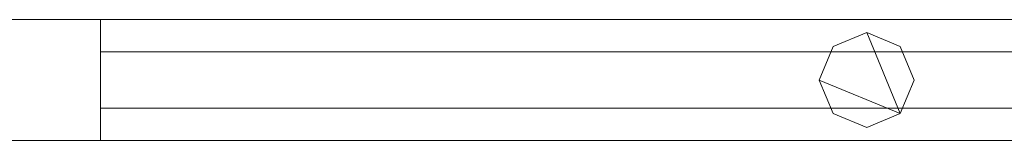
# Model space of a CAD drawing. Units: millimetres. Extents: x 0 to 4000, y 0 to 175.
# Drawn here: x 2751 to 2979, y 86 to 114 of the extents above; entities that cross this region are included whole.
import ezdxf

# ---------------------------------------------------------------- set-up
doc = ezdxf.new("R2010")
doc.units = ezdxf.units.MM
doc.header["$LTSCALE"] = 5.08
doc.layers.add('ｴｸｽﾗｲﾝ伸縮ｹﾞｰﾄ1型04', color=7, linetype='Continuous')

msp = doc.modelspace()

# ---------------------------------------------------------------- linework, layer by layer
at = {"layer": 'ｴｸｽﾗｲﾝ伸縮ｹﾞｰﾄ1型04', "color": 7, "linetype": 'Continuous', "lineweight": 15, "invisible_edges": 8}
for points in [[(3172.5, 114, 1025.5), (2722.5, 114, 1025.5), (2722.5, 114, 1025.5)], [(3172.5, 114, 985.5), (2722.5, 114, 985.5), (2722.5, 114, 985.5)], [(3172.5, 114, 214.5), (2722.5, 114, 214.5), (2722.5, 114, 214.5)], [(3172.5, 114, 174.5), (2722.5, 114, 174.5), (2722.5, 114, 174.5)], [(3172.5, 114, 1100), (2722.5, 114, 1100), (2722.5, 114, 1100)], [(3172.5, 114, 1050), (2722.5, 114, 1050), (2722.5, 114, 1050)], [(3172.5, 114, 150), (2722.5, 114, 150), (2722.5, 114, 150)], [(3172.5, 114, 100), (2722.5, 114, 100), (2722.5, 114, 100)], [(2770, 114, 985.5), (2725, 114, 985.5), (2725, 114, 985.5)], [(2770, 114, 214.5), (2725, 114, 214.5), (2725, 114, 214.5)], [(2770, 114, 214.5), (2770, 114, 985.5), (2770, 114, 985.5)], [(2770, 86, 985.5), (2770, 114, 985.5), (2770, 114, 985.5)], [(2770, 86, 214.5), (2770, 114, 214.5), (2770, 114, 214.5)], [(2947.5, 111, 1050), (2939.72, 107.78, 1050), (2939.72, 107.78, 1050)], [(2947.5, 111, 1025.5), (2939.72, 107.78, 1025.5), (2939.72, 107.78, 1025.5)], [(2947.5, 111, 174.5), (2939.72, 107.78, 174.5), (2939.72, 107.78, 174.5)], [(2947.5, 111, 150), (2939.72, 107.78, 150), (2939.72, 107.78, 150)], [(2947.5, 111, 1025.5), (2947.5, 111, 1050), (2947.5, 111, 1050)], [(2955.28, 107.78, 1050), (2947.5, 111, 1050), (2947.5, 111, 1050)], [(2955.28, 107.78, 1025.5), (2947.5, 111, 1025.5), (2947.5, 111, 1025.5)], [(2947.5, 111, 150), (2947.5, 111, 174.5), (2947.5, 111, 174.5)], [(2955.28, 107.78, 174.5), (2947.5, 111, 174.5), (2947.5, 111, 174.5)], [(2955.28, 107.78, 150), (2947.5, 111, 150), (2947.5, 111, 150)], [(2939.72, 107.78, 1050), (2936.5, 100, 1050), (2936.5, 100, 1050)], [(2939.72, 107.78, 1025.5), (2936.5, 100, 1025.5), (2936.5, 100, 1025.5)], [(2939.72, 107.78, 174.5), (2936.5, 100, 174.5), (2936.5, 100, 174.5)], [(2939.72, 107.78, 150), (2936.5, 100, 150), (2936.5, 100, 150)], [(2939.72, 107.78, 1025.5), (2939.72, 107.78, 1050), (2939.72, 107.78, 1050)], [(2939.72, 107.78, 150), (2939.72, 107.78, 174.5), (2939.72, 107.78, 174.5)], [(2955.28, 107.78, 1025.5), (2955.28, 107.78, 1050), (2955.28, 107.78, 1050)], [(2958.5, 100, 1050), (2955.28, 107.78, 1050), (2955.28, 107.78, 1050)], [(2958.5, 100, 1025.5), (2955.28, 107.78, 1025.5), (2955.28, 107.78, 1025.5)], [(2955.28, 107.78, 150), (2955.28, 107.78, 174.5), (2955.28, 107.78, 174.5)], [(2958.5, 100, 174.5), (2955.28, 107.78, 174.5), (2955.28, 107.78, 174.5)], [(2958.5, 100, 150), (2955.28, 107.78, 150), (2955.28, 107.78, 150)], [(2770, 106.5, 952.5), (2770, 106.5, 964.5), (2770, 106.5, 964.5)], [(2770, 106.5, 964.5), (2770, 93.5, 964.5), (2770, 93.5, 964.5)], [(3125, 106.5, 964.5), (2770, 106.5, 964.5), (2770, 106.5, 964.5)], [(2770, 106.5, 952.5), (2770, 93.5, 952.5), (2770, 93.5, 952.5)], [(3125, 106.5, 952.5), (2770, 106.5, 952.5), (2770, 106.5, 952.5)], [(2770, 106.5, 902.5), (2770, 106.5, 914.5), (2770, 106.5, 914.5)], [(2770, 106.5, 914.5), (2770, 93.5, 914.5), (2770, 93.5, 914.5)], [(3125, 106.5, 914.5), (2770, 106.5, 914.5), (2770, 106.5, 914.5)], [(2770, 106.5, 902.5), (2770, 93.5, 902.5), (2770, 93.5, 902.5)], [(3125, 106.5, 902.5), (2770, 106.5, 902.5), (2770, 106.5, 902.5)], [(2770, 106.5, 852.5), (2770, 106.5, 864.5), (2770, 106.5, 864.5)], [(2770, 106.5, 864.5), (2770, 93.5, 864.5), (2770, 93.5, 864.5)], [(3125, 106.5, 864.5), (2770, 106.5, 864.5), (2770, 106.5, 864.5)], [(2770, 106.5, 852.5), (2770, 93.5, 852.5), (2770, 93.5, 852.5)], [(3125, 106.5, 852.5), (2770, 106.5, 852.5), (2770, 106.5, 852.5)], [(2770, 106.5, 802.5), (2770, 106.5, 814.5), (2770, 106.5, 814.5)], [(2770, 106.5, 814.5), (2770, 93.5, 814.5), (2770, 93.5, 814.5)], [(3125, 106.5, 814.5), (2770, 106.5, 814.5), (2770, 106.5, 814.5)], [(2770, 106.5, 802.5), (2770, 93.5, 802.5), (2770, 93.5, 802.5)], [(3125, 106.5, 802.5), (2770, 106.5, 802.5), (2770, 106.5, 802.5)], [(2770, 106.5, 752.5), (2770, 106.5, 764.5), (2770, 106.5, 764.5)], [(2770, 106.5, 764.5), (2770, 93.5, 764.5), (2770, 93.5, 764.5)], [(3125, 106.5, 764.5), (2770, 106.5, 764.5), (2770, 106.5, 764.5)], [(2770, 106.5, 752.5), (2770, 93.5, 752.5), (2770, 93.5, 752.5)], [(3125, 106.5, 752.5), (2770, 106.5, 752.5), (2770, 106.5, 752.5)], [(2770, 106.5, 702.5), (2770, 106.5, 714.5), (2770, 106.5, 714.5)], [(2770, 106.5, 714.5), (2770, 93.5, 714.5), (2770, 93.5, 714.5)], [(3125, 106.5, 714.5), (2770, 106.5, 714.5), (2770, 106.5, 714.5)], [(2770, 106.5, 702.5), (2770, 93.5, 702.5), (2770, 93.5, 702.5)], [(3125, 106.5, 702.5), (2770, 106.5, 702.5), (2770, 106.5, 702.5)], [(2770, 106.5, 652.5), (2770, 106.5, 664.5), (2770, 106.5, 664.5)], [(2770, 106.5, 664.5), (2770, 93.5, 664.5), (2770, 93.5, 664.5)], [(3125, 106.5, 664.5), (2770, 106.5, 664.5), (2770, 106.5, 664.5)], [(2770, 106.5, 652.5), (2770, 93.5, 652.5), (2770, 93.5, 652.5)], [(3125, 106.5, 652.5), (2770, 106.5, 652.5), (2770, 106.5, 652.5)], [(2770, 106.5, 602.5), (2770, 106.5, 614.5), (2770, 106.5, 614.5)], [(2770, 106.5, 614.5), (2770, 93.5, 614.5), (2770, 93.5, 614.5)], [(3125, 106.5, 614.5), (2770, 106.5, 614.5), (2770, 106.5, 614.5)], [(2770, 106.5, 602.5), (2770, 93.5, 602.5), (2770, 93.5, 602.5)], [(3125, 106.5, 602.5), (2770, 106.5, 602.5), (2770, 106.5, 602.5)], [(2770, 106.5, 552.5), (2770, 106.5, 564.5), (2770, 106.5, 564.5)], [(2770, 106.5, 564.5), (2770, 93.5, 564.5), (2770, 93.5, 564.5)], [(3125, 106.5, 564.5), (2770, 106.5, 564.5), (2770, 106.5, 564.5)], [(2770, 106.5, 552.5), (2770, 93.5, 552.5), (2770, 93.5, 552.5)], [(3125, 106.5, 552.5), (2770, 106.5, 552.5), (2770, 106.5, 552.5)], [(2770, 106.5, 502.5), (2770, 106.5, 514.5), (2770, 106.5, 514.5)], [(2770, 106.5, 514.5), (2770, 93.5, 514.5), (2770, 93.5, 514.5)], [(3125, 106.5, 514.5), (2770, 106.5, 514.5), (2770, 106.5, 514.5)], [(2770, 106.5, 502.5), (2770, 93.5, 502.5), (2770, 93.5, 502.5)], [(3125, 106.5, 502.5), (2770, 106.5, 502.5), (2770, 106.5, 502.5)], [(2770, 106.5, 452.5), (2770, 106.5, 464.5), (2770, 106.5, 464.5)], [(2770, 106.5, 464.5), (2770, 93.5, 464.5), (2770, 93.5, 464.5)], [(3125, 106.5, 464.5), (2770, 106.5, 464.5), (2770, 106.5, 464.5)], [(2770, 106.5, 452.5), (2770, 93.5, 452.5), (2770, 93.5, 452.5)], [(3125, 106.5, 452.5), (2770, 106.5, 452.5), (2770, 106.5, 452.5)], [(2770, 106.5, 402.5), (2770, 106.5, 414.5), (2770, 106.5, 414.5)], [(2770, 106.5, 414.5), (2770, 93.5, 414.5), (2770, 93.5, 414.5)], [(3125, 106.5, 414.5), (2770, 106.5, 414.5), (2770, 106.5, 414.5)], [(2770, 106.5, 402.5), (2770, 93.5, 402.5), (2770, 93.5, 402.5)], [(3125, 106.5, 402.5), (2770, 106.5, 402.5), (2770, 106.5, 402.5)], [(2770, 106.5, 352.5), (2770, 106.5, 364.5), (2770, 106.5, 364.5)], [(2770, 106.5, 364.5), (2770, 93.5, 364.5), (2770, 93.5, 364.5)], [(3125, 106.5, 364.5), (2770, 106.5, 364.5), (2770, 106.5, 364.5)], [(2770, 106.5, 352.5), (2770, 93.5, 352.5), (2770, 93.5, 352.5)], [(3125, 106.5, 352.5), (2770, 106.5, 352.5), (2770, 106.5, 352.5)], [(2770, 106.5, 302.5), (2770, 106.5, 314.5), (2770, 106.5, 314.5)], [(2770, 106.5, 314.5), (2770, 93.5, 314.5), (2770, 93.5, 314.5)], [(3125, 106.5, 314.5), (2770, 106.5, 314.5), (2770, 106.5, 314.5)], [(2770, 106.5, 302.5), (2770, 93.5, 302.5), (2770, 93.5, 302.5)], [(3125, 106.5, 302.5), (2770, 106.5, 302.5), (2770, 106.5, 302.5)], [(2770, 106.5, 252.5), (2770, 106.5, 264.5), (2770, 106.5, 264.5)], [(2770, 106.5, 264.5), (2770, 93.5, 264.5), (2770, 93.5, 264.5)], [(3125, 106.5, 264.5), (2770, 106.5, 264.5), (2770, 106.5, 264.5)], [(2770, 106.5, 252.5), (2770, 93.5, 252.5), (2770, 93.5, 252.5)], [(3125, 106.5, 252.5), (2770, 106.5, 252.5), (2770, 106.5, 252.5)], [(2936.5, 100, 1025.5), (2936.5, 100, 1050), (2936.5, 100, 1050)], [(2936.5, 100, 1050), (2939.72, 92.22, 1050), (2939.72, 92.22, 1050)], [(2936.5, 100, 1025.5), (2939.72, 92.22, 1025.5), (2939.72, 92.22, 1025.5)], [(2936.5, 100, 150), (2936.5, 100, 174.5), (2936.5, 100, 174.5)], [(2936.5, 100, 174.5), (2939.72, 92.22, 174.5), (2939.72, 92.22, 174.5)], [(2936.5, 100, 150), (2939.72, 92.22, 150), (2939.72, 92.22, 150)], [(2955.28, 92.22, 1050), (2958.5, 100, 1050), (2958.5, 100, 1050)], [(2955.28, 92.22, 1025.5), (2958.5, 100, 1025.5), (2958.5, 100, 1025.5)], [(2955.28, 92.22, 174.5), (2958.5, 100, 174.5), (2958.5, 100, 174.5)], [(2955.28, 92.22, 150), (2958.5, 100, 150), (2958.5, 100, 150)], [(2958.5, 100, 1025.5), (2958.5, 100, 1050), (2958.5, 100, 1050)], [(2958.5, 100, 150), (2958.5, 100, 174.5), (2958.5, 100, 174.5)], [(2770, 93.5, 952.5), (2770, 93.5, 964.5), (2770, 93.5, 964.5)], [(2770, 93.5, 964.5), (3125, 93.5, 964.5), (3125, 93.5, 964.5)], [(2770, 93.5, 952.5), (3125, 93.5, 952.5), (3125, 93.5, 952.5)], [(2770, 93.5, 902.5), (2770, 93.5, 914.5), (2770, 93.5, 914.5)], [(2770, 93.5, 914.5), (3125, 93.5, 914.5), (3125, 93.5, 914.5)], [(2770, 93.5, 902.5), (3125, 93.5, 902.5), (3125, 93.5, 902.5)], [(2770, 93.5, 852.5), (2770, 93.5, 864.5), (2770, 93.5, 864.5)], [(2770, 93.5, 864.5), (3125, 93.5, 864.5), (3125, 93.5, 864.5)], [(2770, 93.5, 852.5), (3125, 93.5, 852.5), (3125, 93.5, 852.5)], [(2770, 93.5, 802.5), (2770, 93.5, 814.5), (2770, 93.5, 814.5)], [(2770, 93.5, 814.5), (3125, 93.5, 814.5), (3125, 93.5, 814.5)], [(2770, 93.5, 802.5), (3125, 93.5, 802.5), (3125, 93.5, 802.5)], [(2770, 93.5, 752.5), (2770, 93.5, 764.5), (2770, 93.5, 764.5)], [(2770, 93.5, 764.5), (3125, 93.5, 764.5), (3125, 93.5, 764.5)], [(2770, 93.5, 752.5), (3125, 93.5, 752.5), (3125, 93.5, 752.5)], [(2770, 93.5, 702.5), (2770, 93.5, 714.5), (2770, 93.5, 714.5)], [(2770, 93.5, 714.5), (3125, 93.5, 714.5), (3125, 93.5, 714.5)], [(2770, 93.5, 702.5), (3125, 93.5, 702.5), (3125, 93.5, 702.5)], [(2770, 93.5, 652.5), (2770, 93.5, 664.5), (2770, 93.5, 664.5)], [(2770, 93.5, 664.5), (3125, 93.5, 664.5), (3125, 93.5, 664.5)], [(2770, 93.5, 652.5), (3125, 93.5, 652.5), (3125, 93.5, 652.5)], [(2770, 93.5, 602.5), (2770, 93.5, 614.5), (2770, 93.5, 614.5)], [(2770, 93.5, 614.5), (3125, 93.5, 614.5), (3125, 93.5, 614.5)], [(2770, 93.5, 602.5), (3125, 93.5, 602.5), (3125, 93.5, 602.5)], [(2770, 93.5, 552.5), (2770, 93.5, 564.5), (2770, 93.5, 564.5)], [(2770, 93.5, 564.5), (3125, 93.5, 564.5), (3125, 93.5, 564.5)], [(2770, 93.5, 552.5), (3125, 93.5, 552.5), (3125, 93.5, 552.5)], [(2770, 93.5, 502.5), (2770, 93.5, 514.5), (2770, 93.5, 514.5)], [(2770, 93.5, 514.5), (3125, 93.5, 514.5), (3125, 93.5, 514.5)], [(2770, 93.5, 502.5), (3125, 93.5, 502.5), (3125, 93.5, 502.5)], [(2770, 93.5, 452.5), (2770, 93.5, 464.5), (2770, 93.5, 464.5)], [(2770, 93.5, 464.5), (3125, 93.5, 464.5), (3125, 93.5, 464.5)], [(2770, 93.5, 452.5), (3125, 93.5, 452.5), (3125, 93.5, 452.5)], [(2770, 93.5, 402.5), (2770, 93.5, 414.5), (2770, 93.5, 414.5)], [(2770, 93.5, 414.5), (3125, 93.5, 414.5), (3125, 93.5, 414.5)], [(2770, 93.5, 402.5), (3125, 93.5, 402.5), (3125, 93.5, 402.5)], [(2770, 93.5, 352.5), (2770, 93.5, 364.5), (2770, 93.5, 364.5)], [(2770, 93.5, 364.5), (3125, 93.5, 364.5), (3125, 93.5, 364.5)], [(2770, 93.5, 352.5), (3125, 93.5, 352.5), (3125, 93.5, 352.5)], [(2770, 93.5, 302.5), (2770, 93.5, 314.5), (2770, 93.5, 314.5)], [(2770, 93.5, 314.5), (3125, 93.5, 314.5), (3125, 93.5, 314.5)], [(2770, 93.5, 302.5), (3125, 93.5, 302.5), (3125, 93.5, 302.5)], [(2770, 93.5, 252.5), (2770, 93.5, 264.5), (2770, 93.5, 264.5)], [(2770, 93.5, 264.5), (3125, 93.5, 264.5), (3125, 93.5, 264.5)], [(2770, 93.5, 252.5), (3125, 93.5, 252.5), (3125, 93.5, 252.5)], [(2939.72, 92.22, 1025.5), (2939.72, 92.22, 1050), (2939.72, 92.22, 1050)], [(2939.72, 92.22, 1050), (2947.5, 89, 1050), (2947.5, 89, 1050)], [(2939.72, 92.22, 1025.5), (2947.5, 89, 1025.5), (2947.5, 89, 1025.5)], [(2939.72, 92.22, 150), (2939.72, 92.22, 174.5), (2939.72, 92.22, 174.5)], [(2939.72, 92.22, 174.5), (2947.5, 89, 174.5), (2947.5, 89, 174.5)], [(2939.72, 92.22, 150), (2947.5, 89, 150), (2947.5, 89, 150)], [(2947.5, 89, 1050), (2955.28, 92.22, 1050), (2955.28, 92.22, 1050)], [(2947.5, 89, 1025.5), (2955.28, 92.22, 1025.5), (2955.28, 92.22, 1025.5)], [(2947.5, 89, 174.5), (2955.28, 92.22, 174.5), (2955.28, 92.22, 174.5)], [(2947.5, 89, 150), (2955.28, 92.22, 150), (2955.28, 92.22, 150)], [(2955.28, 92.22, 1025.5), (2955.28, 92.22, 1050), (2955.28, 92.22, 1050)], [(2955.28, 92.22, 150), (2955.28, 92.22, 174.5), (2955.28, 92.22, 174.5)], [(2947.5, 89, 1025.5), (2947.5, 89, 1050), (2947.5, 89, 1050)], [(2947.5, 89, 150), (2947.5, 89, 174.5), (2947.5, 89, 174.5)], [(2722.5, 86, 1025.5), (3172.5, 86, 1025.5), (3172.5, 86, 1025.5)], [(2722.5, 86, 985.5), (3172.5, 86, 985.5), (3172.5, 86, 985.5)], [(2722.5, 86, 214.5), (3172.5, 86, 214.5), (3172.5, 86, 214.5)], [(2722.5, 86, 174.5), (3172.5, 86, 174.5), (3172.5, 86, 174.5)], [(2722.5, 86, 1100), (3172.5, 86, 1100), (3172.5, 86, 1100)], [(2722.5, 86, 1050), (3172.5, 86, 1050), (3172.5, 86, 1050)], [(2722.5, 86, 150), (3172.5, 86, 150), (3172.5, 86, 150)], [(2722.5, 86, 100), (3172.5, 86, 100), (3172.5, 86, 100)], [(2725, 86, 985.5), (2770, 86, 985.5), (2770, 86, 985.5)], [(2725, 86, 214.5), (2770, 86, 214.5), (2770, 86, 214.5)], [(2770, 86, 214.5), (2770, 86, 985.5), (2770, 86, 985.5)]]:
    msp.add_3dface(points, dxfattribs=at)
at = {"layer": 'ｴｸｽﾗｲﾝ伸縮ｹﾞｰﾄ1型04', "color": 7, "linetype": 'Continuous', "lineweight": 15}
for points in [[(3172.5, 86, 100), (2722.5, 86, 100), (2722.5, 114, 100), (3172.5, 114, 100)], [(2722.5, 86, 150), (3172.5, 86, 150), (3172.5, 114, 150), (2722.5, 114, 150)], [(3172.5, 114, 100), (2722.5, 114, 100), (2722.5, 114, 150), (3172.5, 114, 150)], [(3172.5, 86, 1050), (2722.5, 86, 1050), (2722.5, 114, 1050), (3172.5, 114, 1050)], [(2722.5, 86, 1100), (3172.5, 86, 1100), (3172.5, 114, 1100), (2722.5, 114, 1100)], [(3172.5, 114, 1050), (2722.5, 114, 1050), (2722.5, 114, 1100), (3172.5, 114, 1100)], [(3172.5, 86, 174.5), (2722.5, 86, 174.5), (2722.5, 114, 174.5), (3172.5, 114, 174.5)], [(2722.5, 86, 214.5), (3172.5, 86, 214.5), (3172.5, 114, 214.5), (2722.5, 114, 214.5)], [(3172.5, 114, 174.5), (2722.5, 114, 174.5), (2722.5, 114, 214.5), (3172.5, 114, 214.5)], [(3172.5, 86, 985.5), (2722.5, 86, 985.5), (2722.5, 114, 985.5), (3172.5, 114, 985.5)], [(2722.5, 86, 1025.5), (3172.5, 86, 1025.5), (3172.5, 114, 1025.5), (2722.5, 114, 1025.5)], [(3172.5, 114, 985.5), (2722.5, 114, 985.5), (2722.5, 114, 1025.5), (3172.5, 114, 1025.5)], [(2770, 86, 214.5), (2725, 86, 214.5), (2725, 114, 214.5), (2770, 114, 214.5)], [(2725, 86, 985.5), (2770, 86, 985.5), (2770, 114, 985.5), (2725, 114, 985.5)], [(2770, 114, 214.5), (2725, 114, 214.5), (2725, 114, 985.5), (2770, 114, 985.5)], [(2770, 86, 214.5), (2770, 114, 214.5), (2770, 114, 985.5), (2770, 86, 985.5)], [(2955.28, 92.22, 150), (2936.5, 100, 150), (2939.72, 107.78, 150), (2947.5, 111, 150)], [(2955.28, 92.22, 174.5), (2947.5, 111, 174.5), (2939.72, 107.78, 174.5), (2936.5, 100, 174.5)], [(2955.28, 92.22, 1025.5), (2936.5, 100, 1025.5), (2939.72, 107.78, 1025.5), (2947.5, 111, 1025.5)], [(2955.28, 92.22, 1050), (2947.5, 111, 1050), (2939.72, 107.78, 1050), (2936.5, 100, 1050)], [(2947.5, 111, 150), (2939.72, 107.78, 150), (2939.72, 107.78, 174.5), (2947.5, 111, 174.5)], [(2947.5, 111, 1025.5), (2939.72, 107.78, 1025.5), (2939.72, 107.78, 1050), (2947.5, 111, 1050)], [(2955.28, 92.22, 150), (2947.5, 111, 150), (2955.28, 107.78, 150), (2958.5, 100, 150)], [(2955.28, 92.22, 174.5), (2958.5, 100, 174.5), (2955.28, 107.78, 174.5), (2947.5, 111, 174.5)], [(2955.28, 107.78, 150), (2947.5, 111, 150), (2947.5, 111, 174.5), (2955.28, 107.78, 174.5)], [(2955.28, 92.22, 1025.5), (2947.5, 111, 1025.5), (2955.28, 107.78, 1025.5), (2958.5, 100, 1025.5)], [(2955.28, 92.22, 1050), (2958.5, 100, 1050), (2955.28, 107.78, 1050), (2947.5, 111, 1050)], [(2955.28, 107.78, 1025.5), (2947.5, 111, 1025.5), (2947.5, 111, 1050), (2955.28, 107.78, 1050)], [(2939.72, 107.78, 150), (2936.5, 100, 150), (2936.5, 100, 174.5), (2939.72, 107.78, 174.5)], [(2939.72, 107.78, 1025.5), (2936.5, 100, 1025.5), (2936.5, 100, 1050), (2939.72, 107.78, 1050)], [(2958.5, 100, 150), (2955.28, 107.78, 150), (2955.28, 107.78, 174.5), (2958.5, 100, 174.5)], [(2958.5, 100, 1025.5), (2955.28, 107.78, 1025.5), (2955.28, 107.78, 1050), (2958.5, 100, 1050)], [(3125, 93.5, 252.5), (2770, 93.5, 252.5), (2770, 106.5, 252.5), (3125, 106.5, 252.5)], [(2770, 93.5, 264.5), (3125, 93.5, 264.5), (3125, 106.5, 264.5), (2770, 106.5, 264.5)], [(3125, 106.5, 252.5), (2770, 106.5, 252.5), (2770, 106.5, 264.5), (3125, 106.5, 264.5)], [(2770, 106.5, 252.5), (2770, 93.5, 252.5), (2770, 93.5, 264.5), (2770, 106.5, 264.5)], [(3125, 93.5, 302.5), (2770, 93.5, 302.5), (2770, 106.5, 302.5), (3125, 106.5, 302.5)], [(2770, 93.5, 314.5), (3125, 93.5, 314.5), (3125, 106.5, 314.5), (2770, 106.5, 314.5)], [(3125, 106.5, 302.5), (2770, 106.5, 302.5), (2770, 106.5, 314.5), (3125, 106.5, 314.5)], [(2770, 106.5, 302.5), (2770, 93.5, 302.5), (2770, 93.5, 314.5), (2770, 106.5, 314.5)], [(3125, 93.5, 352.5), (2770, 93.5, 352.5), (2770, 106.5, 352.5), (3125, 106.5, 352.5)], [(2770, 93.5, 364.5), (3125, 93.5, 364.5), (3125, 106.5, 364.5), (2770, 106.5, 364.5)], [(3125, 106.5, 352.5), (2770, 106.5, 352.5), (2770, 106.5, 364.5), (3125, 106.5, 364.5)], [(2770, 106.5, 352.5), (2770, 93.5, 352.5), (2770, 93.5, 364.5), (2770, 106.5, 364.5)], [(3125, 93.5, 402.5), (2770, 93.5, 402.5), (2770, 106.5, 402.5), (3125, 106.5, 402.5)], [(2770, 93.5, 414.5), (3125, 93.5, 414.5), (3125, 106.5, 414.5), (2770, 106.5, 414.5)], [(3125, 106.5, 402.5), (2770, 106.5, 402.5), (2770, 106.5, 414.5), (3125, 106.5, 414.5)], [(2770, 106.5, 402.5), (2770, 93.5, 402.5), (2770, 93.5, 414.5), (2770, 106.5, 414.5)], [(3125, 93.5, 452.5), (2770, 93.5, 452.5), (2770, 106.5, 452.5), (3125, 106.5, 452.5)], [(2770, 93.5, 464.5), (3125, 93.5, 464.5), (3125, 106.5, 464.5), (2770, 106.5, 464.5)], [(3125, 106.5, 452.5), (2770, 106.5, 452.5), (2770, 106.5, 464.5), (3125, 106.5, 464.5)], [(2770, 106.5, 452.5), (2770, 93.5, 452.5), (2770, 93.5, 464.5), (2770, 106.5, 464.5)], [(3125, 93.5, 502.5), (2770, 93.5, 502.5), (2770, 106.5, 502.5), (3125, 106.5, 502.5)], [(2770, 93.5, 514.5), (3125, 93.5, 514.5), (3125, 106.5, 514.5), (2770, 106.5, 514.5)], [(3125, 106.5, 502.5), (2770, 106.5, 502.5), (2770, 106.5, 514.5), (3125, 106.5, 514.5)], [(2770, 106.5, 502.5), (2770, 93.5, 502.5), (2770, 93.5, 514.5), (2770, 106.5, 514.5)], [(3125, 93.5, 552.5), (2770, 93.5, 552.5), (2770, 106.5, 552.5), (3125, 106.5, 552.5)], [(2770, 93.5, 564.5), (3125, 93.5, 564.5), (3125, 106.5, 564.5), (2770, 106.5, 564.5)], [(3125, 106.5, 552.5), (2770, 106.5, 552.5), (2770, 106.5, 564.5), (3125, 106.5, 564.5)], [(2770, 106.5, 552.5), (2770, 93.5, 552.5), (2770, 93.5, 564.5), (2770, 106.5, 564.5)], [(3125, 93.5, 602.5), (2770, 93.5, 602.5), (2770, 106.5, 602.5), (3125, 106.5, 602.5)], [(2770, 93.5, 614.5), (3125, 93.5, 614.5), (3125, 106.5, 614.5), (2770, 106.5, 614.5)], [(3125, 106.5, 602.5), (2770, 106.5, 602.5), (2770, 106.5, 614.5), (3125, 106.5, 614.5)], [(2770, 106.5, 602.5), (2770, 93.5, 602.5), (2770, 93.5, 614.5), (2770, 106.5, 614.5)], [(3125, 93.5, 652.5), (2770, 93.5, 652.5), (2770, 106.5, 652.5), (3125, 106.5, 652.5)], [(2770, 93.5, 664.5), (3125, 93.5, 664.5), (3125, 106.5, 664.5), (2770, 106.5, 664.5)], [(3125, 106.5, 652.5), (2770, 106.5, 652.5), (2770, 106.5, 664.5), (3125, 106.5, 664.5)], [(2770, 106.5, 652.5), (2770, 93.5, 652.5), (2770, 93.5, 664.5), (2770, 106.5, 664.5)], [(3125, 93.5, 702.5), (2770, 93.5, 702.5), (2770, 106.5, 702.5), (3125, 106.5, 702.5)], [(2770, 93.5, 714.5), (3125, 93.5, 714.5), (3125, 106.5, 714.5), (2770, 106.5, 714.5)], [(3125, 106.5, 702.5), (2770, 106.5, 702.5), (2770, 106.5, 714.5), (3125, 106.5, 714.5)], [(2770, 106.5, 702.5), (2770, 93.5, 702.5), (2770, 93.5, 714.5), (2770, 106.5, 714.5)], [(3125, 93.5, 752.5), (2770, 93.5, 752.5), (2770, 106.5, 752.5), (3125, 106.5, 752.5)], [(2770, 93.5, 764.5), (3125, 93.5, 764.5), (3125, 106.5, 764.5), (2770, 106.5, 764.5)], [(3125, 106.5, 752.5), (2770, 106.5, 752.5), (2770, 106.5, 764.5), (3125, 106.5, 764.5)], [(2770, 106.5, 752.5), (2770, 93.5, 752.5), (2770, 93.5, 764.5), (2770, 106.5, 764.5)], [(3125, 93.5, 802.5), (2770, 93.5, 802.5), (2770, 106.5, 802.5), (3125, 106.5, 802.5)], [(2770, 93.5, 814.5), (3125, 93.5, 814.5), (3125, 106.5, 814.5), (2770, 106.5, 814.5)], [(3125, 106.5, 802.5), (2770, 106.5, 802.5), (2770, 106.5, 814.5), (3125, 106.5, 814.5)], [(2770, 106.5, 802.5), (2770, 93.5, 802.5), (2770, 93.5, 814.5), (2770, 106.5, 814.5)], [(3125, 93.5, 852.5), (2770, 93.5, 852.5), (2770, 106.5, 852.5), (3125, 106.5, 852.5)], [(2770, 93.5, 864.5), (3125, 93.5, 864.5), (3125, 106.5, 864.5), (2770, 106.5, 864.5)], [(3125, 106.5, 852.5), (2770, 106.5, 852.5), (2770, 106.5, 864.5), (3125, 106.5, 864.5)], [(2770, 106.5, 852.5), (2770, 93.5, 852.5), (2770, 93.5, 864.5), (2770, 106.5, 864.5)], [(3125, 93.5, 902.5), (2770, 93.5, 902.5), (2770, 106.5, 902.5), (3125, 106.5, 902.5)], [(2770, 93.5, 914.5), (3125, 93.5, 914.5), (3125, 106.5, 914.5), (2770, 106.5, 914.5)], [(3125, 106.5, 902.5), (2770, 106.5, 902.5), (2770, 106.5, 914.5), (3125, 106.5, 914.5)], [(2770, 106.5, 902.5), (2770, 93.5, 902.5), (2770, 93.5, 914.5), (2770, 106.5, 914.5)], [(3125, 93.5, 952.5), (2770, 93.5, 952.5), (2770, 106.5, 952.5), (3125, 106.5, 952.5)], [(2770, 93.5, 964.5), (3125, 93.5, 964.5), (3125, 106.5, 964.5), (2770, 106.5, 964.5)], [(3125, 106.5, 952.5), (2770, 106.5, 952.5), (2770, 106.5, 964.5), (3125, 106.5, 964.5)], [(2770, 106.5, 952.5), (2770, 93.5, 952.5), (2770, 93.5, 964.5), (2770, 106.5, 964.5)], [(2955.28, 92.22, 150), (2947.5, 89, 150), (2939.72, 92.22, 150), (2936.5, 100, 150)], [(2955.28, 92.22, 174.5), (2936.5, 100, 174.5), (2939.72, 92.22, 174.5), (2947.5, 89, 174.5)], [(2936.5, 100, 150), (2939.72, 92.22, 150), (2939.72, 92.22, 174.5), (2936.5, 100, 174.5)], [(2955.28, 92.22, 1025.5), (2947.5, 89, 1025.5), (2939.72, 92.22, 1025.5), (2936.5, 100, 1025.5)], [(2955.28, 92.22, 1050), (2936.5, 100, 1050), (2939.72, 92.22, 1050), (2947.5, 89, 1050)], [(2936.5, 100, 1025.5), (2939.72, 92.22, 1025.5), (2939.72, 92.22, 1050), (2936.5, 100, 1050)], [(2955.28, 92.22, 150), (2958.5, 100, 150), (2958.5, 100, 174.5), (2955.28, 92.22, 174.5)], [(2955.28, 92.22, 1025.5), (2958.5, 100, 1025.5), (2958.5, 100, 1050), (2955.28, 92.22, 1050)], [(2770, 93.5, 252.5), (3125, 93.5, 252.5), (3125, 93.5, 264.5), (2770, 93.5, 264.5)], [(2770, 93.5, 302.5), (3125, 93.5, 302.5), (3125, 93.5, 314.5), (2770, 93.5, 314.5)], [(2770, 93.5, 352.5), (3125, 93.5, 352.5), (3125, 93.5, 364.5), (2770, 93.5, 364.5)], [(2770, 93.5, 402.5), (3125, 93.5, 402.5), (3125, 93.5, 414.5), (2770, 93.5, 414.5)], [(2770, 93.5, 452.5), (3125, 93.5, 452.5), (3125, 93.5, 464.5), (2770, 93.5, 464.5)], [(2770, 93.5, 502.5), (3125, 93.5, 502.5), (3125, 93.5, 514.5), (2770, 93.5, 514.5)], [(2770, 93.5, 552.5), (3125, 93.5, 552.5), (3125, 93.5, 564.5), (2770, 93.5, 564.5)], [(2770, 93.5, 602.5), (3125, 93.5, 602.5), (3125, 93.5, 614.5), (2770, 93.5, 614.5)], [(2770, 93.5, 652.5), (3125, 93.5, 652.5), (3125, 93.5, 664.5), (2770, 93.5, 664.5)], [(2770, 93.5, 702.5), (3125, 93.5, 702.5), (3125, 93.5, 714.5), (2770, 93.5, 714.5)], [(2770, 93.5, 752.5), (3125, 93.5, 752.5), (3125, 93.5, 764.5), (2770, 93.5, 764.5)], [(2770, 93.5, 802.5), (3125, 93.5, 802.5), (3125, 93.5, 814.5), (2770, 93.5, 814.5)], [(2770, 93.5, 852.5), (3125, 93.5, 852.5), (3125, 93.5, 864.5), (2770, 93.5, 864.5)], [(2770, 93.5, 902.5), (3125, 93.5, 902.5), (3125, 93.5, 914.5), (2770, 93.5, 914.5)], [(2770, 93.5, 952.5), (3125, 93.5, 952.5), (3125, 93.5, 964.5), (2770, 93.5, 964.5)], [(2939.72, 92.22, 150), (2947.5, 89, 150), (2947.5, 89, 174.5), (2939.72, 92.22, 174.5)], [(2939.72, 92.22, 1025.5), (2947.5, 89, 1025.5), (2947.5, 89, 1050), (2939.72, 92.22, 1050)], [(2947.5, 89, 150), (2955.28, 92.22, 150), (2955.28, 92.22, 174.5), (2947.5, 89, 174.5)], [(2947.5, 89, 1025.5), (2955.28, 92.22, 1025.5), (2955.28, 92.22, 1050), (2947.5, 89, 1050)], [(2722.5, 86, 100), (3172.5, 86, 100), (3172.5, 86, 150), (2722.5, 86, 150)], [(2722.5, 86, 1050), (3172.5, 86, 1050), (3172.5, 86, 1100), (2722.5, 86, 1100)], [(2722.5, 86, 174.5), (3172.5, 86, 174.5), (3172.5, 86, 214.5), (2722.5, 86, 214.5)], [(2722.5, 86, 985.5), (3172.5, 86, 985.5), (3172.5, 86, 1025.5), (2722.5, 86, 1025.5)], [(2725, 86, 214.5), (2770, 86, 214.5), (2770, 86, 985.5), (2725, 86, 985.5)]]:
    msp.add_3dface(points, dxfattribs=at)

doc.saveas('drawing.dxf')
